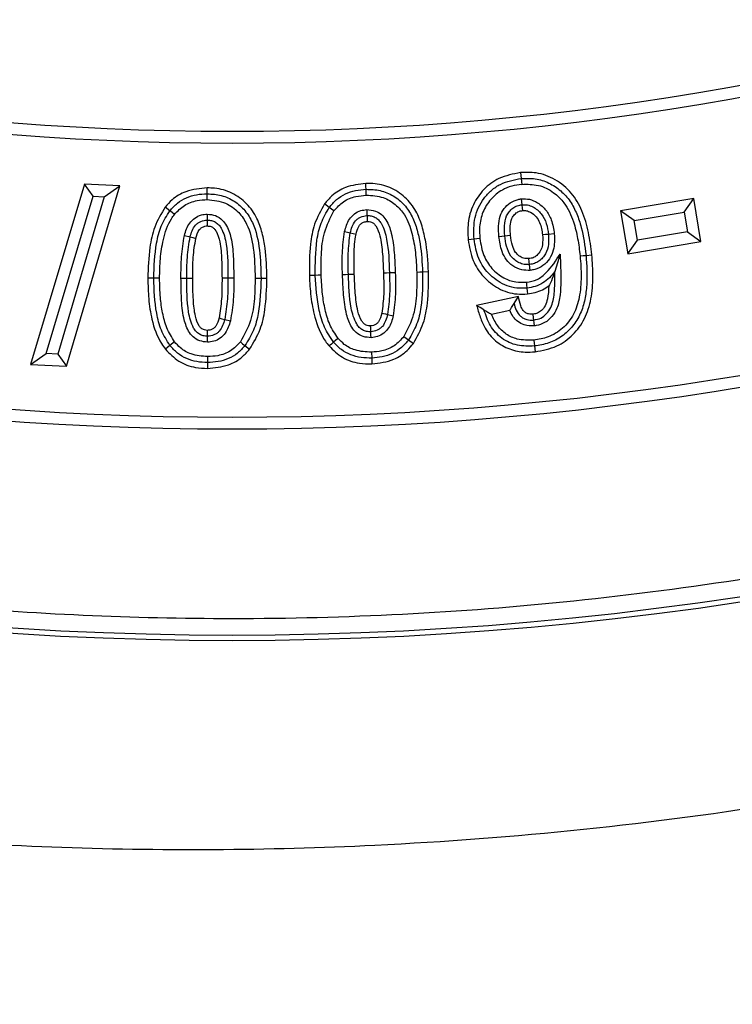
# Model space of a CAD drawing. Units: millimetres. Extents: x 0 to 420, y 0 to 297.
# Drawn here: x 144 to 148, y 36 to 42 of the extents above; entities that cross this region are included whole.
import ezdxf

# ---------------------------------------------------------------- set-up
doc = ezdxf.new("R2010")
doc.units = ezdxf.units.MM
doc.layers.add('UPONOR-MITTA', color=6, linetype='Continuous')
doc.styles.add('SLDTEXTSTYLE0', font='VERDANA.TTF')
doc.dimstyles.new('SLDDIMSTYLE1', dxfattribs={"dimtxt": 1.5, "dimasz": 3.302, "dimexe": 0, "dimexo": 0.0625, "dimgap": 0.375, "dimtad": 1, "dimlfac": 20, "dimrnd": 1e-09, "dimzin": 12, "dimdsep": 46, "dimtxsty": 'SLDTEXTSTYLE0', "dimsah": 1, "dimcen": 0.09, "dimadec": 0, "dimazin": 3, "dimtfac": 1, "dimtofl": 0, "dimtmove": 0, "dimatfit": 3, "dimfxl": 0, "dimfrac": 2, "dimtolj": 1, "dimtzin": 12, "dimarcsym": 0})

# ---------------------------------------------------------------- blocks, each defined once
blk = doc.blocks.new('_D_8')
at = {"layer": 'UPONOR-MITTA'}
for p, q in [((106.4957, 53.6207), (106.4957, 17.6881)), ((183.9957, 53.6207), (183.9957, 17.6881)), ((106.4957, 18.6881), (183.9957, 18.6881))]:
    blk.add_line(p, q, dxfattribs=at)
for points in [[(106.4957, 18.6881), (109.7977, 18.1801), (109.7977, 19.1961)], [(183.9957, 18.6881), (180.6937, 19.1961), (180.6937, 18.1801)]]:
    blk.add_solid(points, dxfattribs=at)
at = {"layer": 'UPONOR-MITTA', "insert": (142.52, 20.5932), "char_height": 1.5, "attachment_point": 1, "style": 'SLDTEXTSTYLE0'}
blk.add_mtext('1550', dxfattribs=at)

msp = doc.modelspace()

# ---------------------------------------------------------------- linework, layer by layer
at = {"color": 7, "linetype": 'Continuous', "lineweight": 25}
for p, q in [((146.97504, 41.42775), (146.97849, 41.39265)), ((144.35974, 41.35896), (144.03731, 40.27757)), ((144.25248, 40.26639), (144.57211, 41.34772)), ((144.41146, 41.2856), (144.35974, 41.35896)), ((144.57211, 41.34772), (144.35974, 41.35896)), ((144.47914, 41.28201), (144.57211, 41.34772)), ((144.13052, 40.34335), (144.41146, 41.2856)), ((144.47914, 41.28201), (144.20061, 40.33971)), ((144.41146, 41.2856), (144.47914, 41.28201)), ((145.09645, 41.26565), (145.0964, 41.30093)), ((146.04987, 41.29256), (146.04874, 41.32783)), ((144.87225, 41.19916), (144.84468, 41.22118)), ((145.82779, 41.21905), (145.79925, 41.2398)), ((146.9845, 41.23539), (146.9806, 41.27047)), ((148.01351, 41.27221), (147.57433, 41.19961)), ((147.95547, 41.19113), (148.01351, 41.27221)), ((148.05631, 41.01433), (148.01351, 41.27221)), ((147.57433, 41.19961), (147.61713, 40.94173)), ((147.65547, 41.14153), (147.57433, 41.19961)), ((147.65547, 41.14153), (147.95547, 41.19113)), ((147.95547, 41.19113), (147.97517, 41.0724)), ((147.67517, 41.02281), (147.65547, 41.14153)), ((144.95937, 41.05163), (144.99344, 41.04251)), ((147.17705, 41.06097), (147.14196, 41.05751)), ((147.97517, 41.0724), (147.67517, 41.02281)), ((147.97517, 41.0724), (148.05631, 41.01433)), ((146.69584, 41.02886), (146.66073, 41.02554)), ((147.61713, 40.94173), (147.67517, 41.02281)), ((147.61713, 40.94173), (148.05631, 41.01433)), ((147.21243, 40.93969), (147.17982, 40.83535)), ((147.36732, 40.93151), (147.40241, 40.93499)), ((147.03279, 40.84173), (147.02898, 40.87682)), ((146.42293, 40.83202), (146.38769, 40.83083)), ((144.93894, 40.79497), (144.97421, 40.79512)), ((144.97421, 40.79512), (145.00947, 40.79527)), ((145.41912, 40.79372), (145.38385, 40.79376)), ((145.45439, 40.79367), (145.41912, 40.79372)), ((146.96169, 40.6848), (146.71125, 40.63187)), ((146.93563, 40.64325), (146.96169, 40.6848)), ((146.17735, 40.57742), (146.21176, 40.56964)), ((146.80089, 40.57873), (146.91091, 40.60198)), ((145.20117, 40.54732), (145.23526, 40.53825)), ((144.90032, 40.4134), (144.87285, 40.39127)), ((145.32257, 40.39067), (145.35037, 40.36895)), ((146.30375, 40.42458), (146.33224, 40.40374)), ((144.03731, 40.27757), (144.13052, 40.34335)), ((144.20061, 40.33971), (144.13052, 40.34335)), ((144.20061, 40.33971), (144.25248, 40.26639)), ((146.08115, 40.35106), (146.0824, 40.31581)), ((147.05802, 40.38804), (147.06165, 40.35295)), ((144.03731, 40.27757), (144.25248, 40.26639))]:
    msp.add_line(p, q, dxfattribs=at)
at = {"color": 7, "linetype": 'Continuous', "lineweight": 25, "flags": 128}
for points in [[(145.0964, 41.30093), (145.09638, 41.31856), (145.09636, 41.3362)], [(146.04874, 41.32783), (146.04818, 41.34546), (146.04762, 41.36309)], [(146.97849, 41.39265), (146.98022, 41.37509), (146.98195, 41.35754)], [(145.85633, 41.1983), (145.84206, 41.20867), (145.82779, 41.21905)], [(146.98841, 41.20031), (146.98672, 41.21546), (146.9845, 41.23539)], [(144.89981, 41.17715), (144.88603, 41.18816), (144.87225, 41.19916)], [(145.09663, 41.17878), (145.09662, 41.16113), (145.0966, 41.14348)], [(146.05266, 41.20566), (146.05331, 41.18802), (146.05395, 41.17037)], [(146.05395, 41.17037), (146.05433, 41.16002), (146.05478, 41.14755), (146.05524, 41.13508)], [(145.0966, 41.14348), (145.0966, 41.13365), (145.09659, 41.12091), (145.09657, 41.10817)], [(144.99344, 41.04251), (145.01048, 41.03796), (145.02751, 41.0334)], [(145.91966, 41.07431), (145.93683, 41.07026), (145.95399, 41.06621)], [(145.95399, 41.06621), (145.97116, 41.06215), (145.98832, 41.0581)], [(146.84462, 41.04557), (146.86218, 41.04724), (146.87974, 41.0489)], [(146.87974, 41.0489), (146.89729, 41.05056), (146.91485, 41.05222)], [(147.14196, 41.05751), (147.12441, 41.05578), (147.10686, 41.05405)], [(146.73096, 41.03219), (146.7134, 41.03053), (146.69584, 41.02886)], [(147.33222, 40.92803), (147.34977, 40.92977), (147.36732, 40.93151)], [(147.02898, 40.87682), (147.02723, 40.89286), (147.02516, 40.91191)], [(145.74386, 40.8114), (145.72623, 40.81082), (145.70861, 40.81024)], [(145.7791, 40.81256), (145.76148, 40.81198), (145.74386, 40.8114)], [(145.90733, 40.81693), (145.92495, 40.81747), (145.94257, 40.81801)], [(145.94257, 40.81801), (145.9602, 40.81855), (145.97782, 40.81909)], [(146.18857, 40.82622), (146.17094, 40.82569), (146.15332, 40.82516)], [(146.22382, 40.82729), (146.20619, 40.82675), (146.18857, 40.82622)], [(146.38769, 40.83083), (146.37006, 40.83023), (146.35244, 40.82964)], [(144.77549, 40.79472), (144.75786, 40.79473), (144.74022, 40.79475)], [(144.81076, 40.79469), (144.79312, 40.7947), (144.77549, 40.79472)], [(145.2202, 40.79552), (145.20257, 40.79546), (145.18494, 40.79541)], [(145.25547, 40.79563), (145.23784, 40.79557), (145.2202, 40.79552)], [(147.0097, 40.77051), (147.01124, 40.75485), (147.01315, 40.73539)], [(147.01315, 40.73539), (147.01488, 40.71784), (147.0166, 40.70028)], [(146.75554, 40.60519), (146.7334, 40.61853), (146.71125, 40.63187)], [(146.14294, 40.58521), (146.15244, 40.58306), (146.1649, 40.58024), (146.17735, 40.57742)], [(147.05442, 40.54369), (147.05299, 40.5578), (147.05087, 40.57881)], [(145.16709, 40.55639), (145.18413, 40.55186), (145.20117, 40.54732)], [(146.07719, 40.47326), (146.07681, 40.483), (146.07632, 40.49577), (146.07582, 40.50854)], [(147.05797, 40.50857), (147.05619, 40.52613), (147.05442, 40.54369)], [(145.09781, 40.44636), (145.09773, 40.45561), (145.09763, 40.46863), (145.09752, 40.48165)], [(146.07856, 40.43798), (146.07788, 40.45562), (146.07719, 40.47326)], [(144.87285, 40.39127), (144.85911, 40.38021), (144.84538, 40.36915)], [(145.0981, 40.41107), (145.09795, 40.42872), (145.09781, 40.44636)], [(145.29476, 40.4124), (145.30866, 40.40153), (145.32257, 40.39067)], [(145.85383, 40.41096), (145.84043, 40.3995), (145.82702, 40.38804)], [(145.88064, 40.43388), (145.86724, 40.42242), (145.85383, 40.41096)], [(146.27526, 40.44542), (146.28951, 40.435), (146.30375, 40.42458)], [(147.05439, 40.42312), (147.05621, 40.40558), (147.05802, 40.38804)], [(145.09821, 40.28891), (145.09819, 40.27127), (145.09817, 40.25363)], [(145.09825, 40.32419), (145.09823, 40.30655), (145.09821, 40.28891)], [(146.0824, 40.31581), (146.08302, 40.29818), (146.08364, 40.28055)]]:
    msp.add_lwpolyline(points, dxfattribs=at)
at = {"color": 7, "linetype": 'Continuous', "lineweight": 25}
for radius in [20, 19.96828]:
    msp.add_circle((145.2457, 58.62067), radius, dxfattribs=at)
for radius, start, end in [(33.75, 186.80661, 353.19339), (32.2, 189.074661, 350.925339), (30, 189.914538, 350.172131), (16.945, 249.635333, 290.364667), (17.01553, 249.635333, 290.364667), (18.65947, 249.543344, 290.456656), (18.73, 249.543344, 290.456656)]:
    msp.add_arc((145.2457, 58.62067), radius, start, end, dxfattribs=at)
for points, knots in [([(165.11411, 58.62067), (165.11025, 58.32272), (165.10252, 57.72683), (165.03924, 56.82479), (164.93661, 55.91648), (164.78796, 54.99502), (164.5944, 54.07258), (164.35243, 53.14383), (164.06341, 52.22017), (163.7242, 51.29795), (163.33712, 50.38742), (162.89958, 49.48668), (162.41467, 48.60453), (161.88076, 47.74074), (161.30139, 46.90237), (160.67629, 46.09069), (160.00905, 45.31085), (159.30105, 44.56532), (158.55551, 43.85732), (157.77569, 43.19008), (156.964, 42.56497), (156.12564, 41.98561), (155.26184, 41.4517), (154.37969, 40.96679), (153.47895, 40.52925), (152.5257, 40.12399), (151.51696, 39.75699), (150.46015, 39.43825), (149.40131, 39.18169), (148.34734, 38.98622), (147.3032, 38.8499), (146.27013, 38.76981), (145.28824, 38.7446), (144.35186, 38.76563), (143.44982, 38.82663), (142.54151, 38.92988), (141.62005, 39.07837), (140.69761, 39.27198), (139.76886, 39.51393), (138.8452, 39.80296), (137.92298, 40.14216), (137.01245, 40.52924), (136.11171, 40.96678), (135.22956, 41.45169), (134.36577, 41.9856), (133.5274, 42.56497), (132.71571, 43.19007), (131.93588, 43.85731), (131.19035, 44.56531), (130.48235, 45.31085), (129.81511, 46.09067), (129.19, 46.90236), (128.61064, 47.74072), (128.07673, 48.60452), (127.59182, 49.48667), (127.15428, 50.38741), (126.74902, 51.34066), (126.38202, 52.34941), (126.06326, 53.40622), (125.80676, 54.46505), (125.61107, 55.51902), (125.47558, 56.56316), (125.39248, 57.59624), (125.38233, 58.28017), (125.37728, 58.62067)], [0, 0, 0, 0, 0.0143203, 0.0286409, 0.0434434, 0.0582463, 0.0734889, 0.0887318, 0.1043615, 0.1199916, 0.1359454, 0.1518997, 0.1681056, 0.1843119, 0.2006903, 0.2170692, 0.2335352, 0.2500017, 0.2664678, 0.2829342, 0.2993127, 0.3156915, 0.3318974, 0.3481037, 0.3640576, 0.3800118, 0.3978729, 0.4156275, 0.4330431, 0.4502154, 0.4671287, 0.4836347, 0.5, 0.5143202, 0.5286409, 0.5434434, 0.5582463, 0.5734889, 0.5887318, 0.6043615, 0.6199916, 0.6359454, 0.6518997, 0.6681056, 0.6843119, 0.7006903, 0.7170692, 0.7335352, 0.7500017, 0.7664678, 0.7829342, 0.7993127, 0.8156915, 0.8318974, 0.8481037, 0.8640576, 0.8800118, 0.8978729, 0.9156275, 0.9330431, 0.9502154, 0.9671287, 0.9836348, 1, 1, 1, 1]), ([(176.84012, 53.54204), (176.75667, 53.06345), (176.58968, 52.10578), (176.25648, 50.6854), (175.86392, 49.28066), (175.42011, 47.93637), (174.93329, 46.65279), (174.41013, 45.42933), (173.83678, 44.22858), (173.20824, 43.04162), (172.52339, 41.87123), (171.78198, 40.71998), (170.9922, 39.60137), (170.16349, 38.52802), (169.29832, 37.50068), (168.3997, 36.51935), (167.46121, 35.57607), (166.47521, 34.66407), (165.44155, 33.78634), (164.36087, 32.94541), (163.24535, 32.15127), (162.10806, 31.41274), (160.95161, 30.72969), (159.77882, 30.10112), (158.581, 29.52167), (157.34871, 28.98744), (156.08279, 28.50134), (154.78467, 28.06552), (153.46917, 27.6854), (152.15153, 27.36494), (150.83418, 27.10319), (149.51944, 26.89826), (148.19734, 26.74795), (146.85769, 26.65174), (145.50222, 26.61207), (144.13302, 26.6305), (142.76585, 26.70724), (141.41642, 26.841), (140.08669, 27.03005), (138.77823, 27.27186), (137.48091, 27.56764), (136.18492, 27.92029), (134.89274, 28.33152), (133.60682, 28.80212), (132.34212, 29.32708), (131.11304, 29.89996), (129.92084, 30.51851), (128.76618, 31.17979), (127.63989, 31.88833), (126.53369, 32.65007), (125.45047, 33.46584), (124.39281, 34.33556), (123.37317, 35.24955), (122.403, 36.19697), (121.48275, 37.17528), (120.61207, 38.18148), (119.7838, 39.22288), (118.9921, 40.30784), (118.23996, 41.43618), (117.52981, 42.60696), (116.87018, 43.80694), (116.24707, 45.06497), (115.66664, 46.38151), (115.13463, 47.75592), (114.70311, 49.04379), (114.35653, 50.23694), (114.08113, 51.32989), (113.84146, 52.43139), (113.71465, 53.1719), (113.65127, 53.54204)], [0, 0, 0, 0, 0.0161328, 0.0322823, 0.0484318, 0.0645646, 0.0792835, 0.0940152, 0.1087469, 0.1234659, 0.1386122, 0.1537725, 0.1689327, 0.1840791, 0.198798, 0.2135297, 0.2282614, 0.2429803, 0.2581267, 0.2732869, 0.2884472, 0.3035936, 0.3183125, 0.3330442, 0.3477759, 0.3624948, 0.3776412, 0.3928014, 0.4079617, 0.423108, 0.437827, 0.4525587, 0.4672903, 0.4820093, 0.4971557, 0.5123159, 0.5274762, 0.5426225, 0.5573415, 0.5720732, 0.5868048, 0.6015238, 0.6166701, 0.6318304, 0.6469906, 0.662137, 0.676856, 0.6915876, 0.7063193, 0.7210383, 0.7361846, 0.7513449, 0.7665051, 0.7816515, 0.7963704, 0.8111021, 0.8258338, 0.8405527, 0.8556991, 0.8708594, 0.8860196, 0.901166, 0.9174741, 0.9337909, 0.950099, 0.9625704, 0.9750495, 0.9875286, 1, 1, 1, 1]), ([(115.4871, 53.47617), (115.57553, 53.00382), (115.7525, 52.05859), (116.1035, 50.6586), (116.51575, 49.27584), (116.97392, 47.97382), (117.46645, 46.75169), (117.98383, 45.60745), (118.54815, 44.48562), (119.16426, 43.37787), (119.83319, 42.28685), (120.55511, 41.215), (121.32203, 40.17487), (122.12482, 39.17821), (122.96111, 38.22567), (123.82806, 37.31719), (124.7319, 36.44539), (125.67995, 35.60403), (126.67231, 34.79593), (127.70832, 34.02345), (128.7763, 33.29582), (129.86373, 32.62107), (130.96817, 31.99904), (132.08697, 31.42874), (133.22842, 30.90526), (134.40153, 30.42513), (135.60543, 29.99106), (136.83874, 29.60506), (138.08737, 29.27195), (139.33684, 28.99518), (140.58492, 28.77379), (141.82942, 28.60597), (143.07981, 28.48983), (144.34571, 28.42507), (145.62543, 28.41397), (146.91698, 28.45795), (148.20548, 28.55693), (149.47614, 28.70934), (150.72713, 28.91356), (151.95703, 29.16713), (153.17538, 29.47142), (154.39135, 29.82933), (155.60261, 30.24245), (156.80679, 30.71147), (157.9899, 31.23136), (159.13848, 31.79578), (160.25136, 32.40257), (161.32799, 33.04895), (162.37694, 33.73936), (163.40589, 34.4796), (164.41212, 35.27036), (165.39318, 36.11153), (166.33751, 36.99373), (167.23451, 37.90652), (168.08381, 38.84747), (168.8858, 39.81379), (169.64708, 40.81249), (170.37301, 41.85159), (171.06077, 42.93084), (171.70809, 44.04932), (172.30716, 45.19438), (172.85024, 46.34991), (173.33806, 47.51376), (173.7723, 48.68364), (174.1587, 49.87134), (174.49506, 51.07406), (174.78517, 52.28794), (174.93564, 53.10554), (175.01081, 53.51399)], [0, 0, 0, 0, 0.0170441, 0.0341076, 0.0511711, 0.0682152, 0.0830516, 0.0979007, 0.1127499, 0.1275863, 0.1428535, 0.1581346, 0.1734158, 0.188683, 0.2035193, 0.2183685, 0.2332177, 0.2480541, 0.2633212, 0.2786024, 0.2938836, 0.3091508, 0.3239871, 0.3388363, 0.3536855, 0.3685218, 0.383789, 0.3990702, 0.4143514, 0.4296185, 0.4444549, 0.4593041, 0.4741533, 0.4889896, 0.5042568, 0.519538, 0.5348191, 0.5500863, 0.5649227, 0.5797718, 0.594621, 0.6094574, 0.6247246, 0.6400057, 0.6552869, 0.6705541, 0.6853904, 0.7002396, 0.7150888, 0.7299252, 0.7451923, 0.7604735, 0.7757547, 0.7910219, 0.8058582, 0.8207074, 0.8355566, 0.8503929, 0.8656601, 0.8809413, 0.8962225, 0.9114896, 0.9262204, 0.9409763, 0.9557448, 0.9705134, 0.9852692, 1, 1, 1, 1]), ([(126.40357, 47.0978), (126.6477, 46.75803), (127.13617, 46.07824), (127.93892, 45.11207), (128.72507, 44.25887), (129.48498, 43.51339), (130.2051, 42.86461), (130.95227, 42.24714), (131.80105, 41.60467), (132.75971, 40.9509), (133.83479, 40.30171), (134.85975, 39.75767), (135.82358, 39.30561), (136.718, 38.93184), (137.62754, 38.59653), (138.64113, 38.27132), (139.76202, 37.97186), (140.99111, 37.71526), (142.13812, 37.54126), (143.19699, 37.43379), (144.16446, 37.37719), (145.13347, 37.36186), (146.19731, 37.3905), (147.35385, 37.47891), (148.5983, 37.64356), (149.73795, 37.85894), (150.77244, 38.1079), (151.70386, 38.37461), (152.62307, 38.68074), (153.61726, 39.05973), (154.67921, 39.52581), (155.79892, 40.09292), (156.80296, 40.67321), (157.69665, 41.25037), (158.48722, 41.81016), (159.2532, 42.4031), (160.02404, 43.0542), (160.79426, 43.76794), (161.55844, 44.54743), (162.28401, 45.36363), (162.97243, 46.21098), (163.39557, 46.80236), (163.60696, 47.0978)], [0, 0, 0, 0, 0.0287521, 0.0575264, 0.0862785, 0.1084661, 0.1306741, 0.1528821, 0.1750697, 0.2038209, 0.2325942, 0.2613454, 0.2835327, 0.3057403, 0.327948, 0.3501353, 0.3788769, 0.4076405, 0.4363821, 0.4585619, 0.4807621, 0.5029623, 0.5251421, 0.5538754, 0.5826308, 0.611364, 0.6335372, 0.6557308, 0.6779243, 0.7000975, 0.7288281, 0.7575808, 0.7863114, 0.8084822, 0.8306734, 0.8528645, 0.8750354, 0.8999993, 0.9250067, 0.9500287, 0.9750361, 1, 1, 1, 1]), ([(146.97504, 41.42775), (146.93004, 41.41944), (146.84819, 41.40431), (146.75061, 41.33027), (146.68549, 41.23684), (146.65587, 41.12997), (146.6592, 41.05845), (146.66073, 41.02554)], [0, 0, 0, 0, 0.2371428, 0.4313569, 0.6251482, 0.8275302, 1, 1, 1, 1]), ([(147.40241, 40.93499), (147.39669, 40.97984), (147.38527, 41.06934), (147.34869, 41.19664), (147.28423, 41.30997), (147.18737, 41.39059), (147.07815, 41.4312), (147.00635, 41.4288), (146.97504, 41.42775)], [0, 0, 0, 0, 0.1845006, 0.368139, 0.53778, 0.708418, 0.8728723, 1, 1, 1, 1]), ([(146.97849, 41.39265), (147.00698, 41.39363), (147.06392, 41.39561), (147.14636, 41.36883), (147.21774, 41.32136), (147.27513, 41.25724), (147.31385, 41.18081), (147.34899, 41.07255), (147.35999, 40.98792), (147.36732, 40.93151)], [0, 0, 0, 0, 0.1249385, 0.2497602, 0.3746729, 0.4995796, 0.6246379, 0.7497932, 1, 1, 1, 1]), ([(145.09636, 41.3362), (145.05255, 41.33227), (144.97658, 41.32545), (144.89208, 41.27496), (144.85782, 41.23608), (144.84468, 41.22118)], [0, 0, 0, 0, 0.45656147, 0.79167023, 1, 1, 1, 1]), ([(145.45439, 40.79367), (145.45283, 40.85452), (145.45049, 40.94614), (145.42742, 41.06622), (145.39659, 41.1594), (145.33613, 41.2453), (145.24692, 41.30988), (145.1616, 41.33438), (145.11112, 41.33579), (145.09636, 41.3362)], [0, 0, 0, 0, 0.2479488, 0.3732997, 0.4981483, 0.6460596, 0.7939361, 0.9397355, 1, 1, 1, 1]), ([(146.04762, 41.36309), (146.00603, 41.35819), (145.93252, 41.34952), (145.84817, 41.29839), (145.81348, 41.25685), (145.79925, 41.2398)], [0, 0, 0, 0, 0.4343477, 0.7679003, 1, 1, 1, 1]), ([(146.42293, 40.83202), (146.41916, 40.89624), (146.41348, 40.99307), (146.38293, 41.11891), (146.34405, 41.21282), (146.27496, 41.29278), (146.18214, 41.34876), (146.10158, 41.3634), (146.05707, 41.36314), (146.04762, 41.36309)], [0, 0, 0, 0, 0.2618546, 0.3948465, 0.5272148, 0.6728355, 0.8182144, 0.9614041, 1, 1, 1, 1]), ([(146.69584, 41.02886), (146.69465, 41.07231), (146.69287, 41.13754), (146.7211, 41.21997), (146.75482, 41.27567), (146.79941, 41.32302), (146.87125, 41.37269), (146.93563, 41.38467), (146.97849, 41.39265)], [0, 0, 0, 0, 0.2497716, 0.3749633, 0.5001668, 0.6254047, 0.750617, 1, 1, 1, 1]), ([(146.98195, 41.35754), (146.96182, 41.35443), (146.92168, 41.34824), (146.85547, 41.32222), (146.79256, 41.2703), (146.74451, 41.19263), (146.72654, 41.10938), (146.72961, 41.05573), (146.73096, 41.03219)], [0, 0, 0, 0, 0.1321576, 0.2635287, 0.4575018, 0.651233, 0.8470149, 1, 1, 1, 1]), ([(146.98195, 41.35754), (147.01567, 41.35803), (147.08345, 41.35902), (147.17226, 41.31387), (147.24819, 41.23962), (147.29288, 41.14076), (147.31929, 41.03205), (147.32791, 40.96273), (147.33222, 40.92803)], [0, 0, 0, 0, 0.1600439, 0.3217205, 0.4624559, 0.6645465, 0.8320722, 1, 1, 1, 1]), ([(144.87225, 41.19916), (144.88648, 41.21509), (144.91495, 41.24692), (144.97106, 41.27903), (145.03249, 41.29813), (145.07509, 41.3), (145.0964, 41.30093)], [0, 0, 0, 0, 0.24995921, 0.49983702, 0.74983641, 1, 1, 1, 1]), ([(145.0964, 41.30093), (145.12485, 41.29914), (145.18172, 41.29557), (145.26058, 41.25934), (145.32512, 41.20257), (145.38496, 41.10475), (145.41427, 40.96344), (145.4175, 40.85034), (145.41912, 40.79372)], [0, 0, 0, 0, 0.125007, 0.2498916, 0.3748429, 0.4997094, 0.7495274, 1, 1, 1, 1]), ([(145.82779, 41.21905), (145.84152, 41.23542), (145.86896, 41.26816), (145.92408, 41.302), (145.98494, 41.32292), (146.02747, 41.32619), (146.04874, 41.32783)], [0, 0, 0, 0, 0.2499619, 0.4998039, 0.7498169, 1, 1, 1, 1]), ([(145.85633, 41.1983), (145.87419, 41.21827), (145.91003, 41.25835), (145.98145, 41.28683), (146.02896, 41.29081), (146.04987, 41.29256)], [0, 0, 0, 0, 0.3574145, 0.7171479, 1, 1, 1, 1]), ([(146.04874, 41.32783), (146.07725, 41.32696), (146.13424, 41.32524), (146.21423, 41.29142), (146.28045, 41.23662), (146.32809, 41.1648), (146.35584, 41.08393), (146.37976, 40.97279), (146.38451, 40.88761), (146.38769, 40.83083)], [0, 0, 0, 0, 0.1249445, 0.2497268, 0.3746228, 0.4994315, 0.6245069, 0.7496818, 1, 1, 1, 1]), ([(146.04987, 41.29256), (146.08474, 41.2907), (146.14771, 41.28732), (146.22655, 41.23933), (146.29044, 41.16755), (146.32612, 41.06491), (146.3464, 40.94826), (146.35042, 40.86922), (146.35244, 40.82964)], [0, 0, 0, 0, 0.1651523, 0.2982328, 0.4307895, 0.6201626, 0.8097972, 1, 1, 1, 1]), ([(144.84468, 41.22118), (144.82109, 41.18212), (144.7758, 41.10714), (144.74566, 40.95955), (144.74226, 40.85634), (144.74022, 40.79475)], [0, 0, 0, 0, 0.3047912, 0.5850974, 1, 1, 1, 1]), ([(144.89981, 41.17715), (144.91855, 41.19678), (144.95613, 41.23616), (145.02863, 41.26232), (145.07604, 41.26465), (145.09645, 41.26565)], [0, 0, 0, 0, 0.36135321, 0.72496938, 1, 1, 1, 1]), ([(145.09645, 41.26565), (145.13438, 41.26189), (145.20473, 41.25492), (145.28605, 41.19438), (145.34829, 41.10204), (145.37849, 40.96395), (145.38196, 40.85386), (145.38385, 40.79376)], [0, 0, 0, 0, 0.1802454, 0.3343493, 0.4688077, 0.7099932, 1, 1, 1, 1]), ([(145.79925, 41.2398), (145.77704, 41.20016), (145.73493, 41.12497), (145.70886, 40.97671), (145.7087, 40.87326), (145.70861, 40.81024)], [0, 0, 0, 0, 0.3035963, 0.5757882, 1, 1, 1, 1]), ([(145.74386, 40.8114), (145.74407, 40.88195), (145.74439, 40.98779), (145.77447, 41.12722), (145.81003, 41.18846), (145.82779, 41.21905)], [0, 0, 0, 0, 0.5001836, 0.7503367, 1, 1, 1, 1]), ([(146.84462, 41.04557), (146.84345, 41.06602), (146.84112, 41.10674), (146.84899, 41.16467), (146.87412, 41.21343), (146.91138, 41.24933), (146.94993, 41.2659), (146.97379, 41.26946), (146.9806, 41.27047)], [0, 0, 0, 0, 0.2079812, 0.4142196, 0.5847933, 0.7551188, 0.9301131, 1, 1, 1, 1]), ([(146.87974, 41.0489), (146.87847, 41.06893), (146.87594, 41.10894), (146.88473, 41.1597), (146.90587, 41.19439), (146.92776, 41.21548), (146.95454, 41.23059), (146.97452, 41.23379), (146.9845, 41.23539)], [0, 0, 0, 0, 0.2501987, 0.4995058, 0.6245362, 0.7497636, 0.8748722, 1, 1, 1, 1]), ([(146.9806, 41.27047), (146.99658, 41.27061), (147.03041, 41.27089), (147.08252, 41.2471), (147.1294, 41.2049), (147.16507, 41.13957), (147.17275, 41.08918), (147.17705, 41.06097)], [0, 0, 0, 0, 0.1487522, 0.3150829, 0.5237335, 0.7333837, 1, 1, 1, 1]), ([(146.9845, 41.23539), (146.99557, 41.23559), (147.01771, 41.23597), (147.04915, 41.22383), (147.07624, 41.20478), (147.10755, 41.17361), (147.13263, 41.12292), (147.13884, 41.07934), (147.14196, 41.05751)], [0, 0, 0, 0, 0.1249247, 0.2499861, 0.3751049, 0.5002799, 0.7497312, 1, 1, 1, 1]), ([(144.77549, 40.79472), (144.77799, 40.86517), (144.78173, 40.97085), (144.81589, 41.10926), (144.85347, 41.16922), (144.87225, 41.19916)], [0, 0, 0, 0, 0.500221, 0.7504134, 1, 1, 1, 1]), ([(144.81076, 40.79469), (144.81143, 40.83351), (144.81278, 40.91123), (144.83116, 41.03219), (144.86105, 41.12395), (144.89366, 41.16871), (144.89981, 41.17715)], [0, 0, 0, 0, 0.2917193, 0.5839471, 0.9215078, 1, 1, 1, 1]), ([(144.95937, 41.05163), (144.96744, 41.07766), (144.97989, 41.11779), (145.02073, 41.15723), (145.05817, 41.17589), (145.08463, 41.17788), (145.09663, 41.17878)], [0, 0, 0, 0, 0.3954406, 0.6094633, 0.8229616, 1, 1, 1, 1]), ([(145.09663, 41.17878), (145.11306, 41.17702), (145.14605, 41.17349), (145.18719, 41.1471), (145.22204, 41.0969), (145.24641, 41.01711), (145.25406, 40.9107), (145.255, 40.83413), (145.25547, 40.79563)], [0, 0, 0, 0, 0.1066723, 0.2142977, 0.3056076, 0.5006096, 0.7488885, 1, 1, 1, 1]), ([(145.7791, 40.81256), (145.77888, 40.85312), (145.77839, 40.9384), (145.79175, 41.07282), (145.83439, 41.15566), (145.85633, 41.1983)], [0, 0, 0, 0, 0.3056168, 0.6426447, 1, 1, 1, 1]), ([(145.91966, 41.07431), (145.927, 41.10044), (145.93831, 41.14073), (145.97737, 41.18189), (146.01438, 41.20139), (146.04073, 41.20433), (146.05266, 41.20566)], [0, 0, 0, 0, 0.3948489, 0.6090081, 0.8230119, 1, 1, 1, 1]), ([(145.95399, 41.06621), (145.95727, 41.07888), (145.96381, 41.10419), (145.97963, 41.13364), (145.99875, 41.15168), (146.02123, 41.16564), (146.04088, 41.16848), (146.05395, 41.17037)], [0, 0, 0, 0, 0.2505576, 0.5003723, 0.6254959, 0.7508329, 1, 1, 1, 1]), ([(146.05266, 41.20566), (146.07037, 41.20429), (146.1022, 41.20183), (146.1427, 41.17786), (146.17809, 41.13326), (146.20622, 41.05486), (146.21875, 40.94728), (146.22212, 40.86748), (146.22382, 40.82729)], [0, 0, 0, 0, 0.1142092, 0.2053212, 0.2966737, 0.4799741, 0.7381159, 1, 1, 1, 1]), ([(146.05395, 41.17037), (146.06246, 41.17012), (146.07947, 41.16963), (146.10339, 41.16007), (146.12438, 41.14523), (146.15378, 41.1033), (146.1837, 40.9952), (146.18662, 40.89387), (146.18857, 40.82622)], [0, 0, 0, 0, 0.0625405, 0.1250534, 0.1875097, 0.2500832, 0.4994142, 1, 1, 1, 1]), ([(146.91485, 41.05222), (146.91269, 41.08222), (146.90986, 41.12162), (146.92874, 41.16666), (146.94692, 41.18573), (146.96772, 41.19729), (146.98174, 41.19934), (146.98841, 41.20031)], [0, 0, 0, 0, 0.4750982, 0.6238637, 0.7728879, 0.8920407, 1, 1, 1, 1]), ([(146.98841, 41.20031), (146.99597, 41.20042), (147.0123, 41.20065), (147.04084, 41.18841), (147.06917, 41.16466), (147.09722, 41.1184), (147.10306, 41.07944), (147.10686, 41.05405)], [0, 0, 0, 0, 0.1082673, 0.2336484, 0.4378564, 0.6335739, 1, 1, 1, 1]), ([(144.99344, 41.04251), (144.99716, 41.05504), (145.00458, 41.08005), (145.02102, 41.10925), (145.04101, 41.12632), (145.06372, 41.13984), (145.08347, 41.14202), (145.0966, 41.14348)], [0, 0, 0, 0, 0.2504813, 0.5003155, 0.6256465, 0.7508955, 1, 1, 1, 1]), ([(145.02751, 41.0334), (145.03261, 41.05238), (145.03947, 41.07794), (145.06389, 41.09975), (145.08055, 41.10735), (145.09185, 41.10793), (145.09657, 41.10817)], [0, 0, 0, 0, 0.5154169, 0.6942481, 0.8722847, 1, 1, 1, 1]), ([(145.09657, 41.10817), (145.10441, 41.10745), (145.11526, 41.10647), (145.12626, 41.10092), (145.13214, 41.09735), (145.14048, 41.09076), (145.15834, 41.06362), (145.17734, 40.9999), (145.18356, 40.90439), (145.18448, 40.83188), (145.18494, 40.79541)], [0, 0, 0, 0, 0.0665005, 0.0919564, 0.104662, 0.1255181, 0.1824168, 0.378422, 0.68736, 1, 1, 1, 1]), ([(145.0966, 41.14348), (145.10508, 41.1429), (145.12203, 41.14174), (145.14567, 41.13157), (145.16608, 41.11598), (145.19431, 41.07335), (145.22077, 40.96436), (145.22043, 40.86311), (145.2202, 40.79552)], [0, 0, 0, 0, 0.0625197, 0.1250532, 0.1875138, 0.2500871, 0.4994106, 1, 1, 1, 1]), ([(145.98832, 41.0581), (145.99232, 41.07407), (145.99798, 41.09666), (146.01592, 41.12102), (146.03403, 41.13244), (146.04803, 41.13419), (146.05524, 41.13508)], [0, 0, 0, 0, 0.4396753, 0.6219567, 0.8053736, 1, 1, 1, 1]), ([(146.05524, 41.13508), (146.06383, 41.13443), (146.07846, 41.13333), (146.09672, 41.12255), (146.11658, 41.0957), (146.13808, 41.03396), (146.14849, 40.93807), (146.1517, 40.86298), (146.15332, 40.82516)], [0, 0, 0, 0, 0.0729299, 0.12419, 0.1756889, 0.3557174, 0.6754832, 1, 1, 1, 1]), ([(144.93894, 40.79497), (144.93884, 40.83783), (144.93863, 40.92394), (144.95243, 41.00894), (144.95937, 41.05163)], [0, 0, 0, 0, 0.4978238, 1, 1, 1, 1]), ([(144.97421, 40.79512), (144.9741, 40.83664), (144.97389, 40.91962), (144.98693, 41.00157), (144.99344, 41.04251)], [0, 0, 0, 0, 0.5003357, 1, 1, 1, 1]), ([(145.90733, 40.81693), (145.90584, 40.85982), (145.90285, 40.94595), (145.91404, 41.03141), (145.91966, 41.07431)], [0, 0, 0, 0, 0.497941, 1, 1, 1, 1]), ([(145.94257, 40.81801), (145.94112, 40.85956), (145.93821, 40.9426), (145.94873, 41.02502), (145.95399, 41.06621)], [0, 0, 0, 0, 0.5003352, 1, 1, 1, 1]), ([(145.97782, 40.81909), (145.97691, 40.85885), (145.97555, 40.91861), (145.97867, 40.99859), (145.9851, 41.03822), (145.98832, 41.0581)], [0, 0, 0, 0, 0.4978871, 0.7481625, 1, 1, 1, 1]), ([(147.03279, 40.84173), (147.01568, 40.84148), (146.97848, 40.84094), (146.92841, 40.86511), (146.88733, 40.90416), (146.85616, 40.96497), (146.84901, 41.01494), (146.84462, 41.04557)], [0, 0, 0, 0, 0.1632732, 0.35491, 0.5165078, 0.7035547, 1, 1, 1, 1]), ([(147.02898, 40.87682), (147.01825, 40.87649), (146.99681, 40.87582), (146.96572, 40.88582), (146.93883, 40.90362), (146.90905, 40.93471), (146.88832, 40.98551), (146.8826, 41.02775), (146.87974, 41.0489)], [0, 0, 0, 0, 0.1250824, 0.250078, 0.3750945, 0.5001739, 0.7496775, 1, 1, 1, 1]), ([(147.02516, 40.91191), (147.01384, 40.91195), (146.99237, 40.91203), (146.96478, 40.92777), (146.94042, 40.95248), (146.92259, 40.99561), (146.91772, 41.03121), (146.91485, 41.05222)], [0, 0, 0, 0, 0.1670458, 0.3167723, 0.4612424, 0.6820802, 1, 1, 1, 1]), ([(147.10686, 41.05405), (147.10784, 41.03409), (147.1094, 41.00206), (147.09688, 40.95894), (147.07598, 40.93262), (147.05084, 40.91607), (147.03364, 40.91329), (147.02516, 40.91191)], [0, 0, 0, 0, 0.3243555, 0.5203376, 0.7183149, 0.8610204, 1, 1, 1, 1]), ([(147.14196, 41.05751), (147.14302, 41.03757), (147.14515, 40.99778), (147.13129, 40.94846), (147.10813, 40.9157), (147.08549, 40.89586), (147.05868, 40.88152), (147.03888, 40.87839), (147.02898, 40.87682)], [0, 0, 0, 0, 0.2501101, 0.4992072, 0.6243289, 0.7495594, 0.8748128, 1, 1, 1, 1]), ([(147.17705, 41.06097), (147.1782, 41.02748), (147.17999, 40.9751), (147.15045, 40.90952), (147.11161, 40.86866), (147.06925, 40.84726), (147.04199, 40.84312), (147.03279, 40.84173)], [0, 0, 0, 0, 0.33748741, 0.52787292, 0.71843459, 0.90507992, 1, 1, 1, 1]), ([(145.00947, 40.79527), (145.00962, 40.816), (145.00992, 40.85746), (145.01203, 40.93725), (145.02142, 40.99558), (145.02751, 41.0334)], [0, 0, 0, 0, 0.2601097, 0.5202212, 1, 1, 1, 1]), ([(146.66073, 41.02554), (146.66796, 40.98295), (146.68162, 40.90258), (146.74819, 40.80041), (146.83954, 40.72823), (146.93569, 40.69665), (146.99563, 40.69934), (147.0166, 40.70028)], [0, 0, 0, 0, 0.2396871, 0.452328, 0.6650703, 0.8828506, 1, 1, 1, 1]), ([(147.01315, 40.73539), (146.99302, 40.73456), (146.95276, 40.7329), (146.89344, 40.74732), (146.83948, 40.77502), (146.77625, 40.82462), (146.71612, 40.90939), (146.70261, 40.98901), (146.69584, 41.02886)], [0, 0, 0, 0, 0.1252332, 0.2504225, 0.3756303, 0.5009236, 0.7501781, 1, 1, 1, 1]), ([(146.73096, 41.03219), (146.73669, 40.99741), (146.74738, 40.93256), (146.80001, 40.85002), (146.8679, 40.79592), (146.94159, 40.76844), (146.98829, 40.76986), (147.0097, 40.77051)], [0, 0, 0, 0, 0.246351, 0.4594211, 0.6726806, 0.849989, 1, 1, 1, 1]), ([(147.0097, 40.77051), (147.03197, 40.77454), (147.07672, 40.78264), (147.14979, 40.84212), (147.1872, 40.90039), (147.21243, 40.93969)], [0, 0, 0, 0, 0.2439844, 0.4902194, 1, 1, 1, 1]), ([(147.33222, 40.92803), (147.33513, 40.88658), (147.34095, 40.80385), (147.33178, 40.6852), (147.29825, 40.57576), (147.23188, 40.49139), (147.14573, 40.43791), (147.08336, 40.42781), (147.05439, 40.42312)], [0, 0, 0, 0, 0.191316, 0.3818372, 0.5456872, 0.7108811, 0.8657529, 1, 1, 1, 1]), ([(147.21243, 40.93969), (147.2144, 40.88542), (147.21737, 40.80353), (147.21386, 40.6944), (147.19939, 40.62058), (147.16543, 40.56337), (147.12226, 40.52557), (147.08286, 40.51209), (147.06152, 40.50907), (147.05797, 40.50857)], [0, 0, 0, 0, 0.3211609, 0.4845983, 0.646553, 0.7594648, 0.8724073, 0.978759, 1, 1, 1, 1]), ([(147.36732, 40.93151), (147.3713, 40.8725), (147.37726, 40.78398), (147.3621, 40.66665), (147.33694, 40.58121), (147.28992, 40.50515), (147.22542, 40.44359), (147.14569, 40.40189), (147.08725, 40.39266), (147.05802, 40.38804)], [0, 0, 0, 0, 0.2501904, 0.375348, 0.5003946, 0.6252723, 0.7501706, 0.875035, 1, 1, 1, 1]), ([(147.06165, 40.35295), (147.10657, 40.36129), (147.19071, 40.37689), (147.29305, 40.45252), (147.36508, 40.55099), (147.40148, 40.67245), (147.41156, 40.80254), (147.40547, 40.89079), (147.40241, 40.93499)], [0, 0, 0, 0, 0.17787805, 0.33314947, 0.48791953, 0.6516566, 0.82550831, 1, 1, 1, 1]), ([(145.70861, 40.81024), (145.71089, 40.76836), (145.71547, 40.68454), (145.74046, 40.55059), (145.77957, 40.44856), (145.8195, 40.39764), (145.82702, 40.38804)], [0, 0, 0, 0, 0.2820695, 0.5646355, 0.9179361, 1, 1, 1, 1]), ([(145.85383, 40.41096), (145.83416, 40.44024), (145.79475, 40.49888), (145.75599, 40.63582), (145.74871, 40.74117), (145.74386, 40.8114)], [0, 0, 0, 0, 0.2495612, 0.4997248, 1, 1, 1, 1]), ([(145.88064, 40.43388), (145.86252, 40.46109), (145.82719, 40.51417), (145.80155, 40.60665), (145.78477, 40.70543), (145.7811, 40.77478), (145.7791, 40.81256)], [0, 0, 0, 0, 0.2448033, 0.4773838, 0.7152815, 1, 1, 1, 1]), ([(146.07856, 40.43798), (146.0627, 40.43907), (146.03084, 40.44125), (145.98964, 40.4647), (145.95356, 40.51055), (145.92499, 40.58849), (145.91272, 40.69628), (145.90913, 40.77651), (145.90733, 40.81693)], [0, 0, 0, 0, 0.1025008, 0.2058361, 0.2965136, 0.4774178, 0.7367042, 1, 1, 1, 1]), ([(146.07719, 40.47326), (146.06869, 40.47357), (146.0517, 40.47418), (146.02766, 40.48357), (146.00697, 40.49887), (145.97752, 40.54071), (145.94768, 40.649), (145.94462, 40.75035), (145.94257, 40.81801)], [0, 0, 0, 0, 0.0624971, 0.1250468, 0.1875185, 0.2500924, 0.4994131, 1, 1, 1, 1]), ([(146.07582, 40.50854), (146.06693, 40.50927), (146.05518, 40.51022), (146.04257, 40.51673), (146.03281, 40.5237), (146.0143, 40.54919), (145.99266, 40.61174), (145.98293, 40.70766), (145.97953, 40.78177), (145.97782, 40.81909)], [0, 0, 0, 0, 0.0751878, 0.0992241, 0.1205417, 0.1774512, 0.3642547, 0.6798805, 1, 1, 1, 1]), ([(146.15332, 40.82516), (146.1538, 40.80416), (146.15476, 40.76217), (146.1553, 40.68191), (146.14779, 40.62312), (146.14294, 40.58521)], [0, 0, 0, 0, 0.2620037, 0.5240336, 1, 1, 1, 1]), ([(146.18857, 40.82622), (146.19, 40.78458), (146.19285, 40.70135), (146.18252, 40.61872), (146.17735, 40.57742)], [0, 0, 0, 0, 0.5003037, 1, 1, 1, 1]), ([(146.22382, 40.82729), (146.22527, 40.78435), (146.2282, 40.69815), (146.21725, 40.61259), (146.21176, 40.56964)], [0, 0, 0, 0, 0.4980178, 1, 1, 1, 1]), ([(146.35244, 40.82964), (146.35268, 40.78908), (146.35318, 40.70403), (146.33944, 40.5702), (146.29707, 40.48781), (146.27526, 40.44542)], [0, 0, 0, 0, 0.3067996, 0.643263, 1, 1, 1, 1]), ([(146.38769, 40.83083), (146.38739, 40.76052), (146.38694, 40.65505), (146.35707, 40.51603), (146.32151, 40.45504), (146.30375, 40.42458)], [0, 0, 0, 0, 0.5001424, 0.7503217, 1, 1, 1, 1]), ([(146.33224, 40.40374), (146.35447, 40.44337), (146.39672, 40.51867), (146.42272, 40.66654), (146.42285, 40.76958), (146.42293, 40.83202)], [0, 0, 0, 0, 0.3044014, 0.5785152, 1, 1, 1, 1]), ([(147.17982, 40.83535), (147.16961, 40.82202), (147.14919, 40.79536), (147.10901, 40.76444), (147.06299, 40.74293), (147.02977, 40.73791), (147.01315, 40.73539)], [0, 0, 0, 0, 0.2500822, 0.50004, 0.7499577, 1, 1, 1, 1]), ([(147.05442, 40.54369), (147.06889, 40.54666), (147.09783, 40.55261), (147.13279, 40.58114), (147.15816, 40.61752), (147.17481, 40.67428), (147.18145, 40.74748), (147.18036, 40.80605), (147.17982, 40.83535)], [0, 0, 0, 0, 0.1246415, 0.2492534, 0.3741088, 0.4992149, 0.7494904, 1, 1, 1, 1]), ([(147.17982, 40.83535), (147.17335, 40.81579), (147.1626, 40.78329), (147.14971, 40.75812), (147.14458, 40.7481)], [0, 0, 0, 0, 0.6022034, 1, 1, 1, 1]), ([(144.74022, 40.79475), (144.74112, 40.75335), (144.7429, 40.6705), (144.76344, 40.53711), (144.79856, 40.4331), (144.83742, 40.38001), (144.84538, 40.36915)], [0, 0, 0, 0, 0.2784762, 0.5574167, 0.9094572, 1, 1, 1, 1]), ([(144.87285, 40.39127), (144.85408, 40.42113), (144.81651, 40.48091), (144.78217, 40.61896), (144.77816, 40.72442), (144.77549, 40.79472)], [0, 0, 0, 0, 0.2495529, 0.4997252, 1, 1, 1, 1]), ([(144.90032, 40.4134), (144.88322, 40.4408), (144.84978, 40.49442), (144.82709, 40.58686), (144.81295, 40.68633), (144.81154, 40.75621), (144.81076, 40.79469)], [0, 0, 0, 0, 0.2420831, 0.4735805, 0.7101214, 1, 1, 1, 1]), ([(145.0981, 40.41107), (145.08232, 40.41263), (145.05066, 40.41574), (145.01016, 40.4407), (144.97482, 40.48804), (144.94926, 40.56761), (144.94058, 40.67534), (144.93949, 40.7549), (144.93894, 40.79497)], [0, 0, 0, 0, 0.1022228, 0.2050373, 0.2980214, 0.4819999, 0.7391551, 1, 1, 1, 1]), ([(145.09781, 40.44636), (145.08932, 40.44688), (145.07233, 40.44791), (145.04875, 40.4584), (145.0285, 40.47421), (145.00013, 40.51682), (144.97402, 40.62613), (144.97413, 40.72747), (144.97421, 40.79512)], [0, 0, 0, 0, 0.0624611, 0.1250197, 0.1875077, 0.2500654, 0.4994375, 1, 1, 1, 1]), ([(145.09752, 40.48165), (145.09125, 40.48214), (145.07789, 40.4832), (145.05954, 40.49314), (145.03856, 40.52048), (145.02024, 40.5789), (145.01083, 40.67521), (145.00997, 40.75179), (145.00947, 40.79527)], [0, 0, 0, 0, 0.0535745, 0.1139999, 0.1716915, 0.3445238, 0.6278852, 1, 1, 1, 1]), ([(145.18494, 40.79541), (145.18483, 40.77455), (145.18461, 40.73282), (145.18246, 40.65274), (145.17313, 40.59425), (145.16709, 40.55639)], [0, 0, 0, 0, 0.2608018, 0.521634, 1, 1, 1, 1]), ([(145.2202, 40.79552), (145.22036, 40.75387), (145.22067, 40.67063), (145.20767, 40.58841), (145.20117, 40.54732)], [0, 0, 0, 0, 0.5003183, 1, 1, 1, 1]), ([(145.25547, 40.79563), (145.25561, 40.75264), (145.25591, 40.6663), (145.24216, 40.58105), (145.23526, 40.53825)], [0, 0, 0, 0, 0.4978983, 1, 1, 1, 1]), ([(145.38385, 40.79376), (145.38285, 40.75331), (145.38074, 40.6684), (145.36297, 40.5351), (145.31794, 40.4541), (145.29476, 40.4124)], [0, 0, 0, 0, 0.3062343, 0.6428137, 1, 1, 1, 1]), ([(145.41912, 40.79372), (145.41671, 40.72349), (145.41309, 40.61815), (145.37862, 40.48033), (145.34124, 40.42054), (145.32257, 40.39067)], [0, 0, 0, 0, 0.5001874, 0.750354, 1, 1, 1, 1]), ([(145.35037, 40.36895), (145.37387, 40.40788), (145.41811, 40.48118), (145.44907, 40.62788), (145.45237, 40.73069), (145.45439, 40.79367)], [0, 0, 0, 0, 0.3050196, 0.5742552, 1, 1, 1, 1]), ([(147.0166, 40.70028), (147.04779, 40.70591), (147.09374, 40.71419), (147.13221, 40.73985), (147.14458, 40.7481)], [0, 0, 0, 0, 0.67856, 1, 1, 1, 1]), ([(147.14458, 40.7481), (147.14288, 40.72203), (147.14023, 40.68136), (147.12524, 40.62999), (147.10287, 40.60161), (147.07785, 40.58389), (147.05987, 40.5805), (147.05087, 40.57881)], [0, 0, 0, 0, 0.3695002, 0.5763197, 0.7440409, 0.8717747, 1, 1, 1, 1]), ([(147.05087, 40.57881), (147.04156, 40.57851), (147.02555, 40.57799), (147.00434, 40.58705), (146.98715, 40.60328), (146.9716, 40.63665), (146.96564, 40.6656), (146.96169, 40.6848)], [0, 0, 0, 0, 0.1770931, 0.3043012, 0.4319853, 0.623336, 1, 1, 1, 1]), ([(146.71125, 40.63187), (146.71794, 40.60819), (146.73127, 40.56097), (146.76373, 40.48564), (146.8218, 40.41484), (146.90713, 40.36567), (146.99079, 40.34871), (147.04193, 40.35177), (147.06165, 40.35295)], [0, 0, 0, 0, 0.1487454, 0.2966237, 0.49336, 0.690674, 0.8807131, 1, 1, 1, 1]), ([(146.91091, 40.60198), (146.91428, 40.60794), (146.92202, 40.62161), (146.93072, 40.63545), (146.93563, 40.64325)], [0, 0, 0, 0, 0.4365212, 1, 1, 1, 1]), ([(146.93563, 40.64325), (146.9393, 40.62933), (146.94663, 40.60153), (146.9676, 40.5709), (146.99124, 40.55434), (147.01808, 40.54309), (147.03989, 40.54345), (147.05442, 40.54369)], [0, 0, 0, 0, 0.2503284, 0.4998534, 0.6251211, 0.7504178, 1, 1, 1, 1]), ([(146.14294, 40.58521), (146.13834, 40.56635), (146.13223, 40.54134), (146.10998, 40.51884), (146.09357, 40.51033), (146.08164, 40.50913), (146.07582, 40.50854)], [0, 0, 0, 0, 0.5105869, 0.6772482, 0.842474, 1, 1, 1, 1]), ([(146.17735, 40.57742), (146.17398, 40.56479), (146.16724, 40.53953), (146.15177, 40.50983), (146.13244, 40.49194), (146.10992, 40.47803), (146.09027, 40.47517), (146.07719, 40.47326)], [0, 0, 0, 0, 0.2504187, 0.5003828, 0.625516, 0.7508663, 1, 1, 1, 1]), ([(146.21176, 40.56964), (146.20462, 40.54416), (146.19357, 40.50474), (146.15625, 40.46355), (146.119, 40.44283), (146.09169, 40.43955), (146.07856, 40.43798)], [0, 0, 0, 0, 0.3850119, 0.5956521, 0.8057044, 1, 1, 1, 1]), ([(147.05802, 40.38804), (147.02365, 40.38718), (146.95499, 40.38546), (146.87435, 40.4222), (146.82369, 40.46813), (146.78281, 40.52365), (146.76644, 40.57259), (146.75554, 40.60519)], [0, 0, 0, 0, 0.2498987, 0.4992128, 0.6244882, 0.7498226, 1, 1, 1, 1]), ([(146.75554, 40.60519), (146.7629, 40.60073), (146.77763, 40.59181), (146.79314, 40.58309), (146.80089, 40.57873)], [0, 0, 0, 0, 0.4999896, 1, 1, 1, 1]), ([(147.05439, 40.42312), (147.02072, 40.42248), (146.96278, 40.42137), (146.88717, 40.45612), (146.83237, 40.50852), (146.81169, 40.55466), (146.80089, 40.57873)], [0, 0, 0, 0, 0.3095577, 0.5326751, 0.7562537, 1, 1, 1, 1]), ([(147.05797, 40.50857), (147.03728, 40.50859), (147.00195, 40.50862), (146.95738, 40.53243), (146.92774, 40.56382), (146.9164, 40.58953), (146.91091, 40.60198)], [0, 0, 0, 0, 0.3246168, 0.5542584, 0.7841052, 1, 1, 1, 1]), ([(145.16709, 40.55639), (145.16219, 40.53881), (145.15559, 40.51508), (145.13462, 40.49249), (145.11723, 40.48334), (145.10425, 40.48223), (145.09752, 40.48165)], [0, 0, 0, 0, 0.4825324, 0.650943, 0.8189163, 1, 1, 1, 1]), ([(145.20117, 40.54732), (145.19745, 40.53477), (145.19002, 40.5097), (145.17351, 40.48054), (145.15364, 40.46326), (145.13067, 40.4501), (145.11094, 40.44785), (145.09781, 40.44636)], [0, 0, 0, 0, 0.2504789, 0.5003517, 0.6256221, 0.7508618, 1, 1, 1, 1]), ([(145.23526, 40.53825), (145.2273, 40.51273), (145.21498, 40.47317), (145.17529, 40.43324), (145.13745, 40.41434), (145.11055, 40.41211), (145.0981, 40.41107)], [0, 0, 0, 0, 0.3888376, 0.6026165, 0.816031, 1, 1, 1, 1]), ([(145.09821, 40.28891), (145.07678, 40.2898), (145.03393, 40.29159), (144.97204, 40.31062), (144.91594, 40.34344), (144.88721, 40.37533), (144.87285, 40.39127)], [0, 0, 0, 0, 0.2501879, 0.50018, 0.7500682, 1, 1, 1, 1]), ([(145.09825, 40.32419), (145.06466, 40.32672), (145.00653, 40.33111), (144.93945, 40.36949), (144.91177, 40.40055), (144.90032, 40.4134)], [0, 0, 0, 0, 0.4450399, 0.7704542, 1, 1, 1, 1]), ([(145.32257, 40.39067), (145.30833, 40.37473), (145.27985, 40.34285), (145.22362, 40.31087), (145.16217, 40.29171), (145.11953, 40.28984), (145.09821, 40.28891)], [0, 0, 0, 0, 0.2499718, 0.4998494, 0.7498297, 1, 1, 1, 1]), ([(145.29476, 40.4124), (145.27612, 40.39289), (145.23873, 40.35377), (145.16636, 40.32761), (145.11889, 40.32522), (145.09825, 40.32419)], [0, 0, 0, 0, 0.359728, 0.7214856, 1, 1, 1, 1]), ([(146.0824, 40.31581), (146.06095, 40.31607), (146.01807, 40.31661), (145.95561, 40.33361), (145.89837, 40.36445), (145.86868, 40.39545), (145.85383, 40.41096)], [0, 0, 0, 0, 0.2501535, 0.5001979, 0.750045, 1, 1, 1, 1]), ([(146.08115, 40.35106), (146.0476, 40.35262), (145.98968, 40.35532), (145.9213, 40.39108), (145.89264, 40.42125), (145.88064, 40.43388)], [0, 0, 0, 0, 0.4446342, 0.7674357, 1, 1, 1, 1]), ([(146.27526, 40.44542), (146.25715, 40.42526), (146.22079, 40.38479), (146.149, 40.35667), (146.10162, 40.35275), (146.08115, 40.35106)], [0, 0, 0, 0, 0.360559, 0.7237611, 1, 1, 1, 1]), ([(146.30375, 40.42458), (146.28996, 40.40823), (146.2624, 40.37553), (146.20724, 40.34159), (146.14628, 40.32074), (146.1037, 40.31745), (146.0824, 40.31581)], [0, 0, 0, 0, 0.2499848, 0.4998085, 0.7498289, 1, 1, 1, 1]), ([(146.08364, 40.28055), (146.12851, 40.28612), (146.20558, 40.29567), (146.28791, 40.35004), (146.32028, 40.38925), (146.33224, 40.40374)], [0, 0, 0, 0, 0.4676819, 0.8033166, 1, 1, 1, 1]), ([(144.84538, 40.36915), (144.87046, 40.34319), (144.9208, 40.29111), (145.01432, 40.25753), (145.07421, 40.25475), (145.09817, 40.25363)], [0, 0, 0, 0, 0.373477, 0.7493884, 1, 1, 1, 1]), ([(145.09817, 40.25363), (145.14068, 40.25732), (145.21563, 40.26382), (145.30106, 40.31325), (145.33641, 40.35318), (145.35037, 40.36895)], [0, 0, 0, 0, 0.4423538, 0.779827, 1, 1, 1, 1]), ([(145.82702, 40.38804), (145.85245, 40.36315), (145.90347, 40.31322), (145.99793, 40.28225), (146.05851, 40.28105), (146.08364, 40.28055)], [0, 0, 0, 0, 0.3675879, 0.7376263, 1, 1, 1, 1])]:
    msp.add_open_spline(points, degree=3, knots=knots, dxfattribs=at)

# ---------------------------------------------------------------- dimensions: what is measured, and where the dimension line sits
at = {"layer": 'UPONOR-MITTA'}
dim = msp.add_linear_dim(base=(183.9957, 18.68805), p1=(106.4957, 54.62067), p2=(183.9957, 54.62067), dimstyle='SLDDIMSTYLE1', dxfattribs=at)
dim.commit()
dim.dimension.update_dxf_attribs({"geometry": '_D_8', "text_midpoint": (145.01587, 18.68805), "dimtype": 160})

doc.saveas('drawing.dxf')
